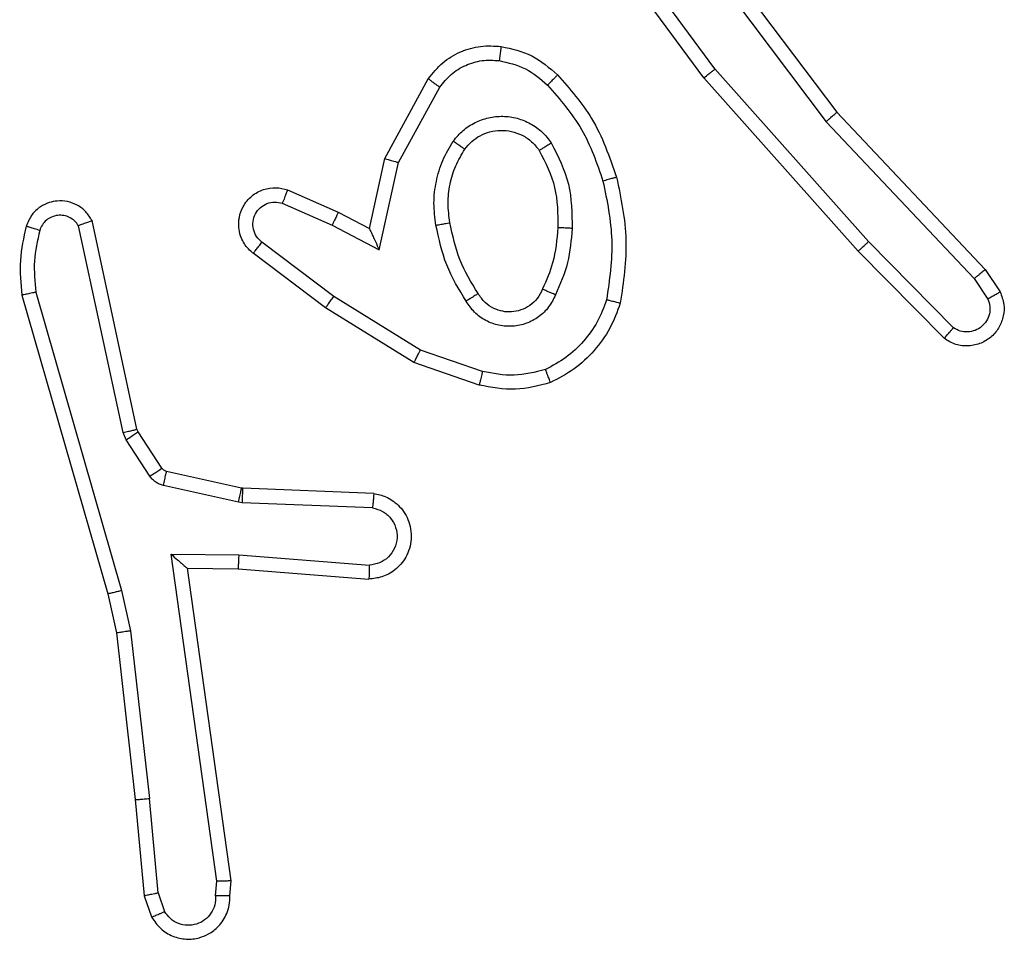
# Model space of a CAD drawing. Units: millimetres. Extents: x -4534 to 381410, y -3372 to 7188.
# Drawn here: x 2865 to 2879, y 2910 to 2923 of the extents above; entities that cross this region are included whole.
import ezdxf

# ---------------------------------------------------------------- set-up
doc = ezdxf.new("R2010")
doc.units = ezdxf.units.MM
doc.layers.add('Toestel 2D', color=7, linetype='Continuous', lineweight=20)

# ---------------------------------------------------------------- blocks, each defined once
blk = doc.blocks.new('44')
at = {"color": 7, "linetype": 'Continuous', "lineweight": 25}
for p, q in [((7831.1882, 1337.5748), (7831.02, 1337.8022)), ((7831.1185, 1337.8004), (7831.3446, 1337.5006)), ((7831.1345, 1337.8125), (7831.3597, 1337.5138)), ((7831.1726, 1337.5624), (7831.0022, 1337.7925)), ((7831.4044, 1337.3319), (7831.1882, 1337.5748)), ((7830.7235, 1337.4488), (7830.7846, 1337.5611)), ((7831.3896, 1337.3185), (7831.1726, 1337.5624)), ((7830.7428, 1337.4431), (7830.8008, 1337.5492)), ((7831.3597, 1337.5138), (7831.5686, 1337.2925)), ((7831.3446, 1337.5006), (7831.5531, 1337.2798)), ((7830.7016, 1337.3504), (7830.7235, 1337.4488)), ((7830.7155, 1337.3203), (7830.7428, 1337.4431)), ((7830.5865, 1337.4047), (7830.6578, 1337.3732)), ((7830.5791, 1337.3858), (7830.6491, 1337.3549)), ((7830.6578, 1337.3732), (7830.7016, 1337.3504)), ((7830.3745, 1337.0678), (7830.3112, 1337.3613)), ((7830.3549, 1337.0632), (7830.2922, 1337.3541)), ((7830.6491, 1337.3549), (7830.7155, 1337.3203)), ((7830.6514, 1337.2545), (7830.5504, 1337.331)), ((7831.5239, 1337.2106), (7831.4044, 1337.3319)), ((7830.6397, 1337.2385), (7830.5381, 1337.3155)), ((7831.5106, 1337.1957), (7831.3896, 1337.3185)), ((7831.5686, 1337.2925), (7831.5896, 1337.2611)), ((7831.5531, 1337.2798), (7831.5723, 1337.2509)), ((7830.2321, 1337.2606), (7830.3526, 1336.8406)), ((7830.2126, 1337.2566), (7830.3333, 1336.836)), ((7830.7735, 1337.1792), (7830.6514, 1337.2545)), ((7830.7644, 1337.1617), (7830.6397, 1337.2385)), ((7830.8608, 1337.149), (7830.7735, 1337.1792)), ((7830.8562, 1337.1298), (7830.7644, 1337.1617)), ((7830.376, 1337.0642), (7830.3745, 1337.0678)), ((7830.4096, 1337.013), (7830.376, 1337.0642)), ((7830.3592, 1337.0529), (7830.3549, 1337.0632)), ((7830.3928, 1337.0017), (7830.3592, 1337.0529)), ((7830.5218, 1336.9849), (7830.4161, 1337.0085)), ((7830.5174, 1336.9651), (7830.4117, 1336.9886)), ((7830.5237, 1336.9847), (7830.5218, 1336.9849)), ((7830.7078, 1336.9773), (7830.5237, 1336.9847)), ((7830.5228, 1336.9644), (7830.5174, 1336.9651)), ((7830.7061, 1336.957), (7830.5228, 1336.9644)), ((7830.4225, 1336.8919), (7830.5178, 1336.8909)), ((7830.4871, 1336.4315), (7830.4225, 1336.8919)), ((7830.5178, 1336.8909), (7830.7016, 1336.8766)), ((7830.4456, 1336.872), (7830.517, 1336.8713)), ((7830.5073, 1336.4324), (7830.4456, 1336.872)), ((7830.517, 1336.8713), (7830.701, 1336.8569)), ((7830.3333, 1336.836), (7830.3456, 1336.7811)), ((7830.3526, 1336.8406), (7830.3653, 1336.784)), ((7830.3456, 1336.7811), (7830.3721, 1336.5466)), ((7830.3653, 1336.784), (7830.392, 1336.5482)), ((7830.3721, 1336.5466), (7830.3846, 1336.4113)), ((7830.4043, 1336.4151), (7830.392, 1336.5482)), ((7830.4852, 1336.4111), (7830.4871, 1336.4315)), ((7830.5053, 1336.4113), (7830.5073, 1336.4324)), ((7830.4043, 1336.4151), (7830.4134, 1336.389)), ((7830.3846, 1336.4113), (7830.3951, 1336.3814))]:
    blk.add_line(p, q, dxfattribs=at)
for points, knots in [([(7830.7846, 1337.5611), (7830.791, 1337.569), (7830.8036, 1337.5846), (7830.8296, 1337.5999), (7830.858, 1337.6083), (7830.8774, 1337.6071), (7830.8871, 1337.6065)], [0, 0, 0, 0, 0.255806, 0.507744, 0.755631, 1, 1, 1, 1]), ([(7830.8871, 1337.6065), (7830.887, 1337.6062), (7830.8869, 1337.6055), (7830.8863, 1337.601), (7830.8854, 1337.5943), (7830.8847, 1337.5891), (7830.8844, 1337.5865)], [0, 0, 0, 0, 0.249841, 0.500171, 0.749895, 1, 1, 1, 1]), ([(7830.8871, 1337.6065), (7830.902, 1337.6031), (7830.9319, 1337.5964), (7830.9551, 1337.5764), (7830.9666, 1337.5664)], [0, 0, 0, 0, 0.499936, 1, 1, 1, 1]), ([(7830.8008, 1337.5492), (7830.8059, 1337.5555), (7830.8159, 1337.5681), (7830.8368, 1337.5808), (7830.8602, 1337.5879), (7830.8763, 1337.587), (7830.8844, 1337.5865)], [0, 0, 0, 0, 0.2501639, 0.500035, 0.7500198, 1, 1, 1, 1]), ([(7830.8844, 1337.5865), (7830.8971, 1337.5836), (7830.9227, 1337.5778), (7830.9425, 1337.5607), (7830.9525, 1337.5521)], [0, 0, 0, 0, 0.500008, 1, 1, 1, 1]), ([(7830.9666, 1337.5664), (7830.9664, 1337.5661), (7830.966, 1337.5657), (7830.9628, 1337.5624), (7830.9581, 1337.5577), (7830.9543, 1337.554), (7830.9525, 1337.5521)], [0, 0, 0, 0, 0.249752, 0.499801, 0.74962, 1, 1, 1, 1]), ([(7830.9666, 1337.5664), (7830.9839, 1337.5468), (7831.0211, 1337.5044), (7831.0397, 1337.4511), (7831.0497, 1337.4225)], [0, 0, 0, 0, 0.462919, 1, 1, 1, 1]), ([(7831.1726, 1337.5624), (7831.1727, 1337.5625), (7831.1731, 1337.5627), (7831.1754, 1337.5645), (7831.1783, 1337.5668), (7831.1811, 1337.5691), (7831.1845, 1337.5718), (7831.187, 1337.5738), (7831.1882, 1337.5748)], [0, 0, 0, 0, 0.199189, 0.431055, 0.560195, 0.697918, 0.844947, 1, 1, 1, 1]), ([(7830.7846, 1337.5611), (7830.7848, 1337.5609), (7830.7853, 1337.5606), (7830.7882, 1337.5584), (7830.7914, 1337.556), (7830.7943, 1337.5539), (7830.7975, 1337.5516), (7830.7997, 1337.55), (7830.8008, 1337.5492)], [0, 0, 0, 0, 0.236471, 0.481118, 0.606864, 0.735983, 0.867, 1, 1, 1, 1]), ([(7830.9525, 1337.5521), (7830.9698, 1337.5321), (7831.0046, 1337.4922), (7831.0219, 1337.4421), (7831.0305, 1337.417)], [0, 0, 0, 0, 0.499966, 1, 1, 1, 1]), ([(7830.8198, 1337.4733), (7830.8242, 1337.4785), (7830.8329, 1337.4889), (7830.8501, 1337.4999), (7830.8692, 1337.5069), (7830.8896, 1337.509), (7830.9098, 1337.5061), (7830.9287, 1337.4985), (7830.9454, 1337.4867), (7830.9537, 1337.476), (7830.9578, 1337.4706)], [0, 0, 0, 0, 0.124989, 0.249971, 0.375075, 0.499901, 0.625035, 0.750108, 0.875012, 1, 1, 1, 1]), ([(7831.3597, 1337.5138), (7831.3596, 1337.5136), (7831.3593, 1337.5133), (7831.357, 1337.5114), (7831.3543, 1337.5089), (7831.3515, 1337.5066), (7831.3482, 1337.5037), (7831.3458, 1337.5017), (7831.3446, 1337.5006)], [0, 0, 0, 0, 0.1989478, 0.4309316, 0.560347, 0.6983715, 0.844923, 1, 1, 1, 1]), ([(7830.8361, 1337.4621), (7830.8392, 1337.4657), (7830.8453, 1337.4731), (7830.8575, 1337.4814), (7830.8714, 1337.4869), (7830.8866, 1337.489), (7830.9021, 1337.4875), (7830.9171, 1337.482), (7830.9308, 1337.473), (7830.9375, 1337.4644), (7830.9409, 1337.4601)], [0, 0, 0, 0, 0.115958, 0.234522, 0.355572, 0.479316, 0.605604, 0.734424, 0.865872, 1, 1, 1, 1]), ([(7830.7954, 1337.3549), (7830.794, 1337.3652), (7830.7913, 1337.3857), (7830.7951, 1337.4167), (7830.8038, 1337.4467), (7830.8145, 1337.4645), (7830.8198, 1337.4733)], [0, 0, 0, 0, 0.249947, 0.500022, 0.750109, 1, 1, 1, 1]), ([(7830.8198, 1337.4733), (7830.8219, 1337.4718), (7830.8262, 1337.4689), (7830.8316, 1337.4651), (7830.8353, 1337.4625), (7830.8359, 1337.4622), (7830.8361, 1337.4621)], [0, 0, 0, 0, 0.250312, 0.500253, 0.749972, 1, 1, 1, 1]), ([(7830.9578, 1337.4706), (7830.9556, 1337.4692), (7830.9512, 1337.4664), (7830.9456, 1337.463), (7830.9417, 1337.4605), (7830.9412, 1337.4602), (7830.9409, 1337.4601)], [0, 0, 0, 0, 0.250125, 0.500102, 0.749261, 1, 1, 1, 1]), ([(7830.9578, 1337.4706), (7830.9674, 1337.4517), (7830.9864, 1337.4139), (7830.9868, 1337.3716), (7830.987, 1337.3504)], [0, 0, 0, 0, 0.500021, 1, 1, 1, 1]), ([(7830.815, 1337.3586), (7830.8138, 1337.3676), (7830.8113, 1337.3855), (7830.8145, 1337.4126), (7830.8222, 1337.4388), (7830.8315, 1337.4543), (7830.8361, 1337.4621)], [0, 0, 0, 0, 0.2499946, 0.5000014, 0.7499789, 1, 1, 1, 1]), ([(7830.9409, 1337.4601), (7830.9495, 1337.443), (7830.9667, 1337.4089), (7830.9669, 1337.3707), (7830.967, 1337.3516)], [0, 0, 0, 0, 0.499983, 1, 1, 1, 1]), ([(7830.7235, 1337.4488), (7830.7237, 1337.4487), (7830.7242, 1337.4486), (7830.7272, 1337.4477), (7830.7308, 1337.4466), (7830.7343, 1337.4456), (7830.7383, 1337.4444), (7830.7413, 1337.4435), (7830.7428, 1337.4431)], [0, 0, 0, 0, 0.207881, 0.443258, 0.571591, 0.706746, 0.84969, 1, 1, 1, 1]), ([(7831.0497, 1337.4225), (7831.0494, 1337.4224), (7831.0488, 1337.4221), (7831.0444, 1337.4209), (7831.0381, 1337.4191), (7831.033, 1337.4177), (7831.0305, 1337.417)], [0, 0, 0, 0, 0.250335, 0.500222, 0.750021, 1, 1, 1, 1]), ([(7831.0305, 1337.417), (7831.0362, 1337.3893), (7831.0477, 1337.3339), (7831.0396, 1337.2778), (7831.0356, 1337.2498)], [0, 0, 0, 0, 0.499988, 1, 1, 1, 1]), ([(7831.0497, 1337.4225), (7831.0558, 1337.3931), (7831.068, 1337.3343), (7831.0593, 1337.2749), (7831.0549, 1337.2452)], [0, 0, 0, 0, 0.500003, 1, 1, 1, 1]), ([(7830.5381, 1337.3155), (7830.5375, 1337.316), (7830.5321, 1337.3201), (7830.5254, 1337.3282), (7830.5198, 1337.3405), (7830.5173, 1337.3525), (7830.518, 1337.3666), (7830.5236, 1337.3825), (7830.5354, 1337.3968), (7830.552, 1337.4059), (7830.5699, 1337.4089), (7830.5811, 1337.4061), (7830.5865, 1337.4047)], [0, 0, 0, 0, 0.0150337, 0.1411588, 0.2107066, 0.2937889, 0.3904488, 0.5005867, 0.6354594, 0.763597, 0.8850616, 1, 1, 1, 1]), ([(7830.5865, 1337.4047), (7830.5864, 1337.4044), (7830.5862, 1337.4039), (7830.585, 1337.4007), (7830.5835, 1337.397), (7830.5822, 1337.3936), (7830.5807, 1337.3899), (7830.5797, 1337.3872), (7830.5791, 1337.3858)], [0, 0, 0, 0, 0.227892, 0.469613, 0.596568, 0.727424, 0.861983, 1, 1, 1, 1]), ([(7830.3112, 1337.3613), (7830.3085, 1337.3657), (7830.3032, 1337.3744), (7830.2908, 1337.3836), (7830.2768, 1337.3888), (7830.2631, 1337.3896), (7830.2501, 1337.387), (7830.2376, 1337.3809), (7830.2253, 1337.3699), (7830.2209, 1337.3591), (7830.2185, 1337.3534)], [0, 0, 0, 0, 0.12887, 0.254977, 0.37824, 0.500475, 0.595365, 0.710412, 0.845327, 1, 1, 1, 1]), ([(7830.5504, 1337.331), (7830.5477, 1337.3335), (7830.5422, 1337.3386), (7830.5379, 1337.3491), (7830.5374, 1337.3603), (7830.5407, 1337.371), (7830.5476, 1337.38), (7830.5572, 1337.3858), (7830.5683, 1337.3883), (7830.5755, 1337.3867), (7830.5791, 1337.3858)], [0, 0, 0, 0, 0.125174, 0.2503, 0.375008, 0.50003, 0.624834, 0.749873, 0.874852, 1, 1, 1, 1]), ([(7830.6578, 1337.3732), (7830.6577, 1337.3729), (7830.6575, 1337.3723), (7830.6556, 1337.3681), (7830.6526, 1337.362), (7830.6503, 1337.3573), (7830.6491, 1337.3549)], [0, 0, 0, 0, 0.2496008, 0.4998427, 0.7495497, 1, 1, 1, 1]), ([(7830.2922, 1337.3541), (7830.2905, 1337.3565), (7830.2871, 1337.3612), (7830.2798, 1337.3662), (7830.2715, 1337.3689), (7830.2627, 1337.3691), (7830.2542, 1337.3668), (7830.2468, 1337.3622), (7830.2408, 1337.3557), (7830.2387, 1337.3503), (7830.2376, 1337.3476)], [0, 0, 0, 0, 0.125124, 0.250049, 0.374932, 0.500303, 0.625122, 0.749952, 0.874921, 1, 1, 1, 1]), ([(7830.3112, 1337.3613), (7830.311, 1337.3612), (7830.3105, 1337.3609), (7830.3071, 1337.3597), (7830.3034, 1337.3583), (7830.3, 1337.3571), (7830.2962, 1337.3557), (7830.2935, 1337.3546), (7830.2922, 1337.3541)], [0, 0, 0, 0, 0.228966, 0.471051, 0.597766, 0.728106, 0.861857, 1, 1, 1, 1]), ([(7830.7954, 1337.3549), (7830.7979, 1337.3554), (7830.8031, 1337.3563), (7830.8096, 1337.3575), (7830.8141, 1337.3584), (7830.8147, 1337.3585), (7830.815, 1337.3586)], [0, 0, 0, 0, 0.250353, 0.500316, 0.749964, 1, 1, 1, 1]), ([(7830.8547, 1337.2587), (7830.8452, 1337.2743), (7830.8264, 1337.3053), (7830.8188, 1337.3408), (7830.815, 1337.3586)], [0, 0, 0, 0, 0.500031, 1, 1, 1, 1]), ([(7830.2185, 1337.3534), (7830.2149, 1337.3374), (7830.2077, 1337.3055), (7830.211, 1337.2729), (7830.2126, 1337.2566)], [0, 0, 0, 0, 0.500027, 1, 1, 1, 1]), ([(7830.2376, 1337.3476), (7830.2351, 1337.3483), (7830.2301, 1337.3498), (7830.2237, 1337.3518), (7830.2193, 1337.3531), (7830.2187, 1337.3533), (7830.2185, 1337.3534)], [0, 0, 0, 0, 0.249952, 0.500075, 0.749774, 1, 1, 1, 1]), ([(7830.2376, 1337.3476), (7830.2344, 1337.3332), (7830.2279, 1337.3045), (7830.2307, 1337.2752), (7830.2321, 1337.2606)], [0, 0, 0, 0, 0.5000101, 1, 1, 1, 1]), ([(7830.7016, 1337.3504), (7830.7017, 1337.3502), (7830.7018, 1337.3499), (7830.7029, 1337.3475), (7830.7045, 1337.3439), (7830.707, 1337.3386), (7830.7107, 1337.3306), (7830.7137, 1337.3242), (7830.7155, 1337.3203)], [0, 0, 0, 0, 0.101548, 0.214723, 0.344885, 0.496158, 0.698443, 1, 1, 1, 1]), ([(7830.8377, 1337.2479), (7830.8277, 1337.2646), (7830.8076, 1337.2979), (7830.7995, 1337.3359), (7830.7954, 1337.3549)], [0, 0, 0, 0, 0.500009, 1, 1, 1, 1]), ([(7830.967, 1337.3516), (7830.9655, 1337.3348), (7830.9629, 1337.3048), (7830.9508, 1337.2773), (7830.9454, 1337.2652)], [0, 0, 0, 0, 0.558775, 1, 1, 1, 1]), ([(7830.987, 1337.3504), (7830.9857, 1337.3342), (7830.9831, 1337.3017), (7830.9702, 1337.2718), (7830.9637, 1337.2568)], [0, 0, 0, 0, 0.499995, 1, 1, 1, 1]), ([(7830.987, 1337.3504), (7830.9853, 1337.3505), (7830.9818, 1337.3506), (7830.9772, 1337.3509), (7830.9735, 1337.3511), (7830.97, 1337.3513), (7830.9675, 1337.3515), (7830.9671, 1337.3516), (7830.967, 1337.3516)], [0, 0, 0, 0, 0.169584, 0.326176, 0.470056, 0.601425, 0.825746, 1, 1, 1, 1]), ([(7830.5381, 1337.3155), (7830.5381, 1337.3156), (7830.5383, 1337.3157), (7830.5392, 1337.3168), (7830.5405, 1337.3184), (7830.5426, 1337.3211), (7830.546, 1337.3253), (7830.549, 1337.3292), (7830.5504, 1337.331)], [0, 0, 0, 0, 0.139622, 0.275557, 0.406891, 0.533639, 0.774994, 1, 1, 1, 1]), ([(7831.3896, 1337.3185), (7831.3898, 1337.3186), (7831.3902, 1337.3189), (7831.3927, 1337.321), (7831.3955, 1337.3236), (7831.3981, 1337.326), (7831.4012, 1337.3288), (7831.4033, 1337.3308), (7831.4044, 1337.3319)], [0, 0, 0, 0, 0.217789, 0.456403, 0.583704, 0.717173, 0.855921, 1, 1, 1, 1]), ([(7831.5686, 1337.2925), (7831.5684, 1337.2924), (7831.5682, 1337.292), (7831.5659, 1337.2901), (7831.5631, 1337.2878), (7831.5602, 1337.2854), (7831.5568, 1337.2828), (7831.5544, 1337.2808), (7831.5531, 1337.2798)], [0, 0, 0, 0, 0.198298, 0.430469, 0.5603, 0.697899, 0.844812, 1, 1, 1, 1]), ([(7830.2321, 1337.2606), (7830.2305, 1337.2602), (7830.2275, 1337.2596), (7830.2234, 1337.2587), (7830.2199, 1337.2579), (7830.2163, 1337.2572), (7830.2133, 1337.2566), (7830.2128, 1337.2566), (7830.2126, 1337.2566)], [0, 0, 0, 0, 0.1523019, 0.2968226, 0.4330266, 0.5620295, 0.7960918, 1, 1, 1, 1]), ([(7830.8547, 1337.2587), (7830.8546, 1337.2587), (7830.8544, 1337.2585), (7830.8529, 1337.2574), (7830.8503, 1337.2558), (7830.8471, 1337.2538), (7830.8428, 1337.2511), (7830.8394, 1337.249), (7830.8377, 1337.2479)], [0, 0, 0, 0, 0.125202, 0.333037, 0.46863, 0.624697, 0.801868, 1, 1, 1, 1]), ([(7830.9454, 1337.2652), (7830.9432, 1337.2606), (7830.9388, 1337.2516), (7830.9279, 1337.2415), (7830.9153, 1337.2351), (7830.9021, 1337.2324), (7830.8889, 1337.2332), (7830.876, 1337.2375), (7830.8635, 1337.2458), (7830.8577, 1337.2543), (7830.8547, 1337.2587)], [0, 0, 0, 0, 0.133361, 0.261584, 0.384643, 0.502586, 0.612296, 0.730247, 0.859386, 1, 1, 1, 1]), ([(7830.9637, 1337.2568), (7830.9618, 1337.2577), (7830.9582, 1337.2593), (7830.9535, 1337.2613), (7830.9501, 1337.2629), (7830.9473, 1337.2642), (7830.9456, 1337.265), (7830.9454, 1337.2652), (7830.9454, 1337.2652)], [0, 0, 0, 0, 0.197971, 0.376006, 0.532299, 0.667581, 0.875798, 1, 1, 1, 1]), ([(7831.5896, 1337.2611), (7831.5917, 1337.2553), (7831.5958, 1337.2444), (7831.5948, 1337.227), (7831.589, 1337.2112), (7831.5781, 1337.1976), (7831.563, 1337.1881), (7831.5453, 1337.1841), (7831.5266, 1337.186), (7831.5159, 1337.1924), (7831.5106, 1337.1957)], [0, 0, 0, 0, 0.1307333, 0.2450292, 0.3640671, 0.4857985, 0.6103598, 0.7374629, 0.8673313, 1, 1, 1, 1]), ([(7831.5896, 1337.2611), (7831.5895, 1337.261), (7831.5894, 1337.2609), (7831.5882, 1337.2601), (7831.5864, 1337.259), (7831.5834, 1337.2572), (7831.5787, 1337.2545), (7831.5744, 1337.252), (7831.5723, 1337.2509)], [0, 0, 0, 0, 0.138178, 0.271811, 0.40238, 0.529211, 0.771796, 1, 1, 1, 1]), ([(7830.6397, 1337.2385), (7830.64, 1337.2387), (7830.6404, 1337.2392), (7830.6431, 1337.2428), (7830.6469, 1337.2481), (7830.6499, 1337.2524), (7830.6514, 1337.2545)], [0, 0, 0, 0, 0.250242, 0.499775, 0.749844, 1, 1, 1, 1]), ([(7830.9637, 1337.2568), (7830.9608, 1337.2509), (7830.955, 1337.2392), (7830.9404, 1337.2254), (7830.923, 1337.2159), (7830.9036, 1337.2119), (7830.8838, 1337.2132), (7830.8652, 1337.22), (7830.8489, 1337.2316), (7830.8414, 1337.2425), (7830.8377, 1337.2479)], [0, 0, 0, 0, 0.124905, 0.249946, 0.374928, 0.499871, 0.624965, 0.749832, 0.874812, 1, 1, 1, 1]), ([(7831.0356, 1337.2498), (7831.0316, 1337.2393), (7831.0237, 1337.2183), (7831.0037, 1337.191), (7830.9792, 1337.1676), (7830.9594, 1337.1571), (7830.9495, 1337.1518)], [0, 0, 0, 0, 0.249955, 0.5, 0.750153, 1, 1, 1, 1]), ([(7831.0549, 1337.2452), (7831.0505, 1337.2331), (7831.0416, 1337.2091), (7831.0189, 1337.1778), (7830.9908, 1337.1513), (7830.9681, 1337.1394), (7830.9568, 1337.1335)], [0, 0, 0, 0, 0.249968, 0.499998, 0.750011, 1, 1, 1, 1]), ([(7831.0549, 1337.2452), (7831.0547, 1337.2452), (7831.0541, 1337.2453), (7831.0509, 1337.246), (7831.0472, 1337.2469), (7831.0438, 1337.2477), (7831.0398, 1337.2487), (7831.037, 1337.2495), (7831.0356, 1337.2498)], [0, 0, 0, 0, 0.221848, 0.461852, 0.588931, 0.721162, 0.858333, 1, 1, 1, 1]), ([(7831.5723, 1337.2509), (7831.5735, 1337.2475), (7831.5758, 1337.2408), (7831.575, 1337.2299), (7831.5709, 1337.22), (7831.5639, 1337.2118), (7831.5546, 1337.2063), (7831.544, 1337.2042), (7831.5332, 1337.2053), (7831.527, 1337.2088), (7831.5239, 1337.2106)], [0, 0, 0, 0, 0.125183, 0.25021, 0.375053, 0.500101, 0.624878, 0.750085, 0.875023, 1, 1, 1, 1]), ([(7831.5106, 1337.1957), (7831.5108, 1337.1958), (7831.5112, 1337.1962), (7831.5135, 1337.1987), (7831.5161, 1337.2016), (7831.5185, 1337.2043), (7831.5211, 1337.2073), (7831.523, 1337.2095), (7831.5239, 1337.2106)], [0, 0, 0, 0, 0.226794, 0.468674, 0.595661, 0.726373, 0.861398, 1, 1, 1, 1]), ([(7830.7644, 1337.1617), (7830.7646, 1337.162), (7830.7649, 1337.1625), (7830.767, 1337.1665), (7830.77, 1337.1723), (7830.7723, 1337.1769), (7830.7735, 1337.1792)], [0, 0, 0, 0, 0.249947, 0.499845, 0.749648, 1, 1, 1, 1]), ([(7830.8608, 1337.149), (7830.8604, 1337.1476), (7830.8598, 1337.1448), (7830.8588, 1337.1408), (7830.8581, 1337.1374), (7830.8572, 1337.1337), (7830.8564, 1337.1305), (7830.8563, 1337.13), (7830.8562, 1337.1298)], [0, 0, 0, 0, 0.140953, 0.277705, 0.409472, 0.536475, 0.777365, 1, 1, 1, 1]), ([(7830.9495, 1337.1518), (7830.9348, 1337.148), (7830.9054, 1337.1405), (7830.8757, 1337.1462), (7830.8608, 1337.149)], [0, 0, 0, 0, 0.499921, 1, 1, 1, 1]), ([(7830.9568, 1337.1335), (7830.9567, 1337.1336), (7830.9565, 1337.134), (7830.9554, 1337.1366), (7830.9541, 1337.1399), (7830.9528, 1337.1432), (7830.9513, 1337.1473), (7830.9501, 1337.1503), (7830.9495, 1337.1518)], [0, 0, 0, 0, 0.192937, 0.423495, 0.553353, 0.692472, 0.841319, 1, 1, 1, 1]), ([(7830.9568, 1337.1335), (7830.9403, 1337.1291), (7830.9071, 1337.1203), (7830.8733, 1337.1266), (7830.8562, 1337.1298)], [0, 0, 0, 0, 0.495023, 1, 1, 1, 1]), ([(7830.3549, 1337.0632), (7830.3575, 1337.0638), (7830.3626, 1337.0649), (7830.3691, 1337.0664), (7830.3736, 1337.0675), (7830.3742, 1337.0677), (7830.3745, 1337.0678)], [0, 0, 0, 0, 0.249997, 0.500296, 0.749956, 1, 1, 1, 1]), ([(7830.3592, 1337.0529), (7830.3617, 1337.0546), (7830.3666, 1337.0578), (7830.3722, 1337.0615), (7830.3754, 1337.0638), (7830.3758, 1337.0641), (7830.376, 1337.0642)], [0, 0, 0, 0, 0.279988, 0.559045, 0.779474, 1, 1, 1, 1]), ([(7830.3928, 1337.0017), (7830.3953, 1337.0033), (7830.4002, 1337.0065), (7830.4058, 1337.0103), (7830.409, 1337.0125), (7830.4094, 1337.0128), (7830.4096, 1337.013)], [0, 0, 0, 0, 0.27987, 0.558996, 0.779466, 1, 1, 1, 1]), ([(7830.4161, 1337.0085), (7830.4148, 1337.0089), (7830.4122, 1337.0098), (7830.4105, 1337.0119), (7830.4096, 1337.013)], [0, 0, 0, 0, 0.484345, 1, 1, 1, 1]), ([(7830.4117, 1336.9886), (7830.4098, 1336.9892), (7830.406, 1336.9902), (7830.4009, 1336.9932), (7830.3963, 1336.9969), (7830.394, 1337.0001), (7830.3928, 1337.0017)], [0, 0, 0, 0, 0.250157, 0.500243, 0.749878, 1, 1, 1, 1]), ([(7830.4117, 1336.9886), (7830.4123, 1336.9915), (7830.4136, 1336.9973), (7830.4151, 1337.0039), (7830.416, 1337.0078), (7830.416, 1337.0082), (7830.4161, 1337.0085)], [0, 0, 0, 0, 0.2799685, 0.5592846, 0.7794298, 1, 1, 1, 1]), ([(7830.5174, 1336.9651), (7830.5181, 1336.968), (7830.5193, 1336.9737), (7830.5208, 1336.9803), (7830.5216, 1336.9842), (7830.5217, 1336.9847), (7830.5218, 1336.9849)], [0, 0, 0, 0, 0.279928, 0.558747, 0.779435, 1, 1, 1, 1]), ([(7830.5228, 1336.9644), (7830.523, 1336.9673), (7830.5232, 1336.9733), (7830.5234, 1336.98), (7830.5236, 1336.9839), (7830.5236, 1336.9844), (7830.5237, 1336.9847)], [0, 0, 0, 0, 0.2800299, 0.5593117, 0.7794009, 1, 1, 1, 1]), ([(7830.7078, 1336.9773), (7830.7136, 1336.9761), (7830.7262, 1336.9734), (7830.7404, 1336.9634), (7830.7504, 1336.9518), (7830.7565, 1336.9405), (7830.7603, 1336.9273), (7830.761, 1336.9133), (7830.7585, 1336.8998), (7830.7519, 1336.8842), (7830.739, 1336.8693), (7830.7202, 1336.8589), (7830.7071, 1336.8576), (7830.701, 1336.8569)], [0, 0, 0, 0, 0.097032, 0.213427, 0.279254, 0.350018, 0.425614, 0.504903, 0.580474, 0.65223, 0.783419, 0.899374, 1, 1, 1, 1]), ([(7830.7078, 1336.9773), (7830.7078, 1336.9772), (7830.7078, 1336.9771), (7830.7077, 1336.9757), (7830.7076, 1336.9737), (7830.7073, 1336.9703), (7830.7068, 1336.9646), (7830.7063, 1336.9595), (7830.7061, 1336.957)], [0, 0, 0, 0, 0.13188, 0.262624, 0.390877, 0.516851, 0.762183, 1, 1, 1, 1]), ([(7830.7061, 1336.957), (7830.711, 1336.9558), (7830.7207, 1336.9532), (7830.7322, 1336.9431), (7830.7395, 1336.9298), (7830.7415, 1336.9147), (7830.7378, 1336.8999), (7830.7291, 1336.8875), (7830.7165, 1336.8787), (7830.7065, 1336.8773), (7830.7016, 1336.8766)], [0, 0, 0, 0, 0.12499, 0.249919, 0.374926, 0.499957, 0.62487, 0.749933, 0.874789, 1, 1, 1, 1]), ([(7830.4225, 1336.8919), (7830.4255, 1336.8892), (7830.4304, 1336.8848), (7830.4366, 1336.8795), (7830.4406, 1336.8761), (7830.4433, 1336.8738), (7830.4451, 1336.8723), (7830.4454, 1336.8721), (7830.4456, 1336.872)], [0, 0, 0, 0, 0.3008061, 0.5029749, 0.6510756, 0.7810759, 0.8961152, 1, 1, 1, 1]), ([(7830.5178, 1336.8909), (7830.5177, 1336.8883), (7830.5174, 1336.8832), (7830.5171, 1336.8767), (7830.5169, 1336.8722), (7830.5169, 1336.8716), (7830.517, 1336.8713)], [0, 0, 0, 0, 0.250496, 0.500338, 0.749911, 1, 1, 1, 1]), ([(7830.7016, 1336.8766), (7830.7015, 1336.8741), (7830.7014, 1336.8691), (7830.7012, 1336.8626), (7830.7011, 1336.8589), (7830.701, 1336.8572), (7830.701, 1336.857), (7830.701, 1336.8569)], [0, 0, 0, 0, 0.238093, 0.484048, 0.736955, 0.867329, 1, 1, 1, 1]), ([(7830.3526, 1336.8406), (7830.3508, 1336.8401), (7830.3474, 1336.8393), (7830.343, 1336.8382), (7830.3394, 1336.8373), (7830.3361, 1336.8366), (7830.3337, 1336.836), (7830.3334, 1336.836), (7830.3333, 1336.836)], [0, 0, 0, 0, 0.173899, 0.334461, 0.480695, 0.612113, 0.833814, 1, 1, 1, 1]), ([(7830.3653, 1336.784), (7830.3637, 1336.7837), (7830.3606, 1336.7832), (7830.3563, 1336.7826), (7830.3528, 1336.782), (7830.3491, 1336.7815), (7830.3462, 1336.7811), (7830.3458, 1336.7811), (7830.3456, 1336.7811)], [0, 0, 0, 0, 0.154967, 0.301646, 0.43965, 0.569662, 0.801584, 1, 1, 1, 1]), ([(7830.3721, 1336.5466), (7830.3725, 1336.5465), (7830.3731, 1336.5465), (7830.3776, 1336.5468), (7830.3842, 1336.5474), (7830.3894, 1336.5479), (7830.392, 1336.5482)], [0, 0, 0, 0, 0.249715, 0.499641, 0.749661, 1, 1, 1, 1]), ([(7830.5073, 1336.4324), (7830.5071, 1336.4324), (7830.5066, 1336.4322), (7830.5036, 1336.432), (7830.4999, 1336.4318), (7830.4963, 1336.4317), (7830.4919, 1336.4316), (7830.4887, 1336.4315), (7830.4871, 1336.4315)], [0, 0, 0, 0, 0.197965, 0.430362, 0.559368, 0.697879, 0.844558, 1, 1, 1, 1]), ([(7830.4043, 1336.4151), (7830.4027, 1336.4147), (7830.3996, 1336.4141), (7830.3954, 1336.4131), (7830.3918, 1336.4124), (7830.3883, 1336.4117), (7830.3853, 1336.4112), (7830.3849, 1336.4113), (7830.3846, 1336.4113)], [0, 0, 0, 0, 0.156249, 0.303371, 0.440837, 0.570116, 0.802321, 1, 1, 1, 1]), ([(7830.3951, 1336.3814), (7830.399, 1336.3755), (7830.4066, 1336.3641), (7830.4243, 1336.3535), (7830.4434, 1336.3492), (7830.4609, 1336.351), (7830.4765, 1336.3574), (7830.4908, 1336.3683), (7830.5004, 1336.3831), (7830.505, 1336.3983), (7830.5052, 1336.4068), (7830.5053, 1336.4113)], [0, 0, 0, 0, 0.131578, 0.258857, 0.381633, 0.499845, 0.587768, 0.700311, 0.837495, 0.915645, 1, 1, 1, 1]), ([(7830.4852, 1336.4111), (7830.4851, 1336.4068), (7830.4849, 1336.3981), (7830.4792, 1336.3861), (7830.4701, 1336.3766), (7830.4584, 1336.3706), (7830.4453, 1336.369), (7830.4325, 1336.3716), (7830.421, 1336.3784), (7830.4159, 1336.3855), (7830.4134, 1336.389)], [0, 0, 0, 0, 0.125048, 0.249956, 0.375146, 0.499839, 0.624891, 0.749664, 0.87486, 1, 1, 1, 1]), ([(7830.5053, 1336.4113), (7830.5052, 1336.4112), (7830.505, 1336.4112), (7830.5036, 1336.4111), (7830.5017, 1336.4111), (7830.4982, 1336.411), (7830.4927, 1336.4111), (7830.4876, 1336.4111), (7830.4852, 1336.4111)], [0, 0, 0, 0, 0.133416, 0.264925, 0.393491, 0.519794, 0.764308, 1, 1, 1, 1]), ([(7830.3951, 1336.3813), (7830.3954, 1336.3814), (7830.3959, 1336.3815), (7830.399, 1336.3828), (7830.4025, 1336.3842), (7830.4058, 1336.3856), (7830.4094, 1336.3872), (7830.4121, 1336.3884), (7830.4134, 1336.389)], [0, 0, 0, 0, 0.22254, 0.463745, 0.590522, 0.722387, 0.859167, 1, 1, 1, 1])]:
    blk.add_open_spline(points, degree=3, knots=knots, dxfattribs=at)
blk = doc.blocks.new('VPL-03-WD1413')
at = {"layer": 'Toestel 2D', "xscale": 10, "yscale": 10, "zscale": 10}
blk.add_blockref('44', (-75437.44, -10453.805), dxfattribs=at)

msp = doc.modelspace()

# ---------------------------------------------------------------- block references
msp.add_blockref('VPL-03-WD1413', (0, 0))

doc.saveas('drawing.dxf')
